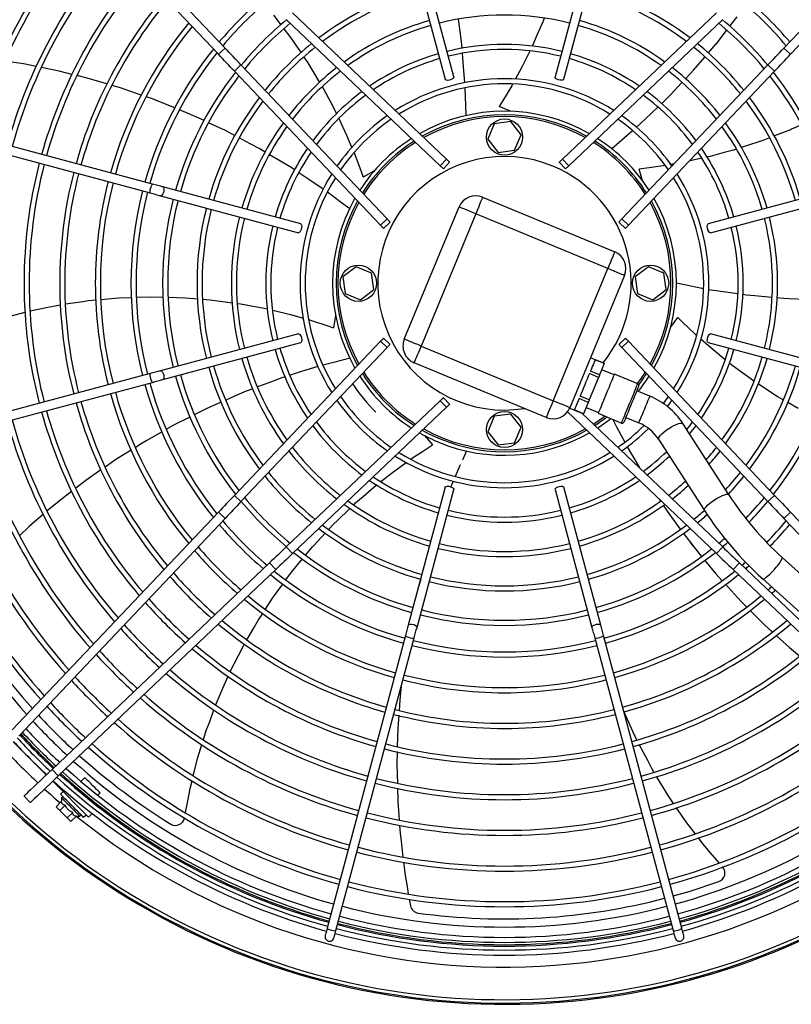
# Model space of a CAD drawing. Units: millimetres. Extents: x 3212 to 5565, y -1805 to 1548.
# Drawn here: x 4420 to 4847, y -252 to 291 of the extents above; entities that cross this region are included whole.
import ezdxf

# ---------------------------------------------------------------- set-up
doc = ezdxf.new("R2010")
doc.units = ezdxf.units.MM
doc.linetypes.add('CONTINU', pattern=[0])
doc.layers.add('Strutture', color=7, linetype='CONTINU')
doc.layers.add('Test', color=7, linetype='CONTINU')

# ---------------------------------------------------------------- blocks, each defined once
blk = doc.blocks.new('A$C0E0B49BB')
at = {"layer": 'Strutture'}
for p, q in [((243.72, 527.12), (129.71, 647.27)), ((552.59, 527.12), (666.6, 647.27)), ((240.09, 523.68), (126.08, 643.82)), ((556.22, 523.68), (670.23, 643.82)), ((370.22, 511.17), (349.82, 587.32)), ((446.49, 587.32), (426.09, 511.17)), ((344.99, 586.02), (365.39, 509.87)), ((430.92, 509.87), (451.32, 586.02)), ((270.49, 545.34), (274.63, 539.95)), ((366.11, 465.75), (281.02, 546.49)), ((430.2, 465.75), (515.29, 546.49)), ((522.66, 539.14), (526.78, 544.45)), ((362.66, 462.12), (277.58, 542.87)), ((373.96, 533.59), (372.69, 543.01)), ((433.65, 462.12), (518.73, 542.87)), ((515.09, 529.37), (520.92, 536.89)), ((281.96, 530.03), (285.75, 524.45)), ((240.09, 523.68), (243.72, 527.12)), ((375.78, 514.58), (374.98, 524.2)), ((412.14, 525.45), (407.7, 516.49)), ((502.7, 515), (508.9, 522.18)), ((556.22, 523.68), (552.59, 527.12)), ((132.38, 518.34), (122.26, 519.91)), ((248.91, 514.39), (252.54, 517.83)), ((333.28, 432.74), (252.54, 517.83)), ((463.03, 432.74), (543.77, 517.83)), ((547.39, 514.39), (543.77, 517.83)), ((152.13, 514.36), (142.28, 516.38)), ((159.12, 512.61), (152.13, 514.36)), ((168.89, 510.17), (162, 511.89)), ((329.66, 429.3), (248.91, 514.39)), ((292.45, 514.01), (295.96, 508.15)), ((407.7, 516.49), (404.1, 509.85)), ((466.65, 429.3), (547.39, 514.39)), ((178.48, 507.33), (168.89, 510.17)), ((489.65, 501.16), (496.22, 508.02)), ((197.46, 501.16), (188.05, 504.42)), ((376.72, 495.48), (376.41, 505.13)), ((203.59, 451.97), (42.01, 495.27)), ((216.01, 494.05), (205.23, 498.38)), ((376.9, 489.72), (376.72, 495.48)), ((397.07, 497.8), (395.26, 494.79)), ((401.52, 492.19), (395.26, 494.79)), ((40.72, 490.44), (202.3, 447.14)), ((223.42, 491.07), (218.61, 493.01)), ((232.15, 487.05), (223.42, 491.07)), ((475.99, 487.95), (482.88, 494.45)), ((240.64, 483.1), (234.65, 485.89)), ((306.59, 488.24), (310.94, 478.94)), ((392.53, 485.33), (389, 476.8)), ((401.69, 486.54), (392.53, 485.33)), ((407.31, 479.21), (401.69, 486.54)), ((310.94, 478.94), (313.83, 472.11)), ((403.78, 470.67), (407.31, 479.21)), ((461.56, 475.23), (468.96, 481.52)), ((556.14, 482.03), (547.29, 478.58)), ((257.57, 474.32), (251.61, 477.48)), ((389, 476.8), (394.62, 469.47)), ((457.22, 471.53), (461.56, 475.23)), ((538.19, 475.2), (528.95, 472.18)), ((274.08, 464.78), (268.32, 468.22)), ((394.62, 469.47), (403.78, 470.67)), ((366.11, 465.75), (362.66, 462.12)), ((367.85, 464.1), (364.4, 460.47)), ((428.46, 464.1), (431.91, 460.47)), ((430.2, 465.75), (433.65, 462.12)), ((491.89, 463.16), (490.03, 462.83)), ((507.12, 466.25), (500.26, 464.71)), ((290.07, 454.53), (284.51, 458.25)), ((318.9, 459.02), (320.09, 455.8)), ((326.02, 459.08), (320.09, 455.8)), ((479.4, 461.23), (472.6, 460.33)), ((474.48, 453.82), (472.6, 460.33)), ((285.54, 430.02), (209.39, 450.42)), ((308.07, 441.69), (300.28, 447.5)), ((586.92, 450.42), (510.77, 430.02)), ((208.09, 445.59), (284.24, 425.19)), ((312.65, 438.27), (308.07, 441.69)), ((386.1, 444.83), (459.09, 414.6)), ((512.07, 425.19), (588.22, 445.59)), ((342.8, 366.44), (373.03, 439.42)), ((382.27, 435.6), (352.04, 362.61)), ((455.26, 405.36), (382.27, 435.6)), ((329.66, 429.3), (333.28, 432.74)), ((331.31, 427.56), (334.93, 431)), ((465, 427.56), (461.38, 431)), ((466.65, 429.3), (463.03, 432.74)), ((316.2, 406.41), (308.87, 400.79)), ((324.73, 402.88), (316.2, 406.41)), ((325.94, 393.72), (324.73, 402.88)), ((425.03, 332.38), (455.26, 405.36)), ((477.7, 406.41), (470.37, 400.79)), ((486.23, 402.88), (477.7, 406.41)), ((487.44, 393.72), (486.23, 402.88)), ((308.87, 400.79), (310.08, 391.63)), ((464.5, 401.54), (439.93, 342.22)), ((470.37, 400.79), (471.58, 391.63)), ((492.98, 397.4), (498.61, 396.31)), ((310.08, 391.63), (318.61, 388.09)), ((318.61, 388.09), (325.94, 393.72)), ((471.58, 391.63), (480.11, 388.09)), ((480.11, 388.09), (487.44, 393.72)), ((498.61, 396.31), (508.21, 394.44)), ((517.63, 392.94), (527.07, 391.6)), ((155.54, 385.81), (165.39, 387.27)), ((175.09, 388.32), (185.03, 389.21)), ((185.03, 389.21), (191.98, 389.47)), ((194.79, 389.57), (202.87, 389.77)), ((202.87, 389.77), (209.5, 389.64)), ((221.88, 389.2), (228.64, 388.68)), ((241.01, 387.4), (247.8, 386.49)), ((536.43, 390.5), (545.94, 389.64)), ((555.42, 388.93), (564.86, 388.56)), ((118.49, 377.4), (133.21, 381.32)), ((136.08, 382.02), (145.76, 384.02)), ((270.07, 382.36), (279.97, 379.98)), ((279.97, 379.98), (287.04, 378)), ((304.85, 379.4), (303.71, 372.73)), ((489.97, 372.85), (493.89, 378.37)), ((496.43, 375.93), (493.89, 378.37)), ((300.47, 373.79), (303.71, 372.73)), ((284.24, 369.32), (208.09, 348.91)), ((209.39, 344.08), (285.54, 364.49)), ((329.66, 365.2), (248.91, 280.12)), ((329.66, 365.2), (333.28, 361.76)), ((331.31, 366.94), (334.93, 363.5)), ((465, 366.94), (461.38, 363.5)), ((466.65, 365.2), (463.03, 361.76)), ((466.65, 365.2), (547.39, 280.12)), ((512.14, 361.53), (506.68, 366.33)), ((510.77, 364.49), (586.92, 344.08)), ((588.22, 348.91), (512.07, 369.32)), ((333.28, 361.76), (252.54, 276.68)), ((352.04, 362.61), (425.03, 332.38)), ((463.03, 361.76), (543.77, 276.68)), ((520.11, 355.02), (512.14, 361.53)), ((304.34, 353.76), (297.86, 352.06)), ((312.62, 355.93), (304.34, 353.76)), ((453.34, 352.91), (445.67, 356.08)), ((453.33, 352.88), (448.25, 354.99)), ((286.06, 348.48), (279.63, 346.44)), ((421.2, 323.14), (348.21, 353.37)), ((450.75, 346.66), (445.67, 348.76)), ((453.33, 352.88), (450.75, 346.66)), ((458.71, 346.68), (451.92, 349.49)), ((202.3, 347.36), (40.72, 304.07)), ((42.01, 299.24), (203.59, 342.53)), ((450.18, 345.28), (445.02, 332.82)), ((450.18, 345.28), (445.1, 347.38)), ((471.8, 341.69), (458.87, 347.04)), ((268, 342.35), (261.74, 340.01)), ((439.93, 342.22), (434.27, 328.55)), ((478.52, 334.9), (471.31, 337.89)), ((544.04, 337.93), (538.33, 341.69)), ((250.33, 335.42), (244.14, 332.74)), ((362.66, 332.38), (277.58, 251.64)), ((366.11, 328.75), (362.66, 332.38)), ((367.85, 330.41), (364.4, 334.03)), ((444.45, 331.44), (439.36, 333.55)), ((445.02, 332.82), (439.94, 334.92)), ((232.91, 327.67), (226.96, 324.71)), ((366.11, 328.75), (281.02, 248.01)), ((434.19, 328.37), (441.86, 325.19)), ((441.87, 325.21), (436.79, 327.32)), ((444.45, 331.44), (441.87, 325.21)), ((443.27, 328.61), (450.06, 325.8)), ((560.45, 328.04), (554.67, 331.39)), ((224.32, 323.39), (215.95, 319.19)), ((392.53, 323.83), (389, 315.3)), ((401.69, 325.04), (392.53, 323.83)), ((407.31, 317.71), (401.69, 325.04)), ((432.89, 326.2), (515.29, 248.01)), ((440.73, 325.66), (518.73, 251.64)), ((449.91, 325.43), (462.84, 320.07)), ((457.98, 322.08), (460.12, 317.99)), ((465.18, 323.1), (472.39, 320.12)), ((215.95, 319.19), (211.39, 316.61)), ((403.78, 309.17), (407.31, 317.71)), ((460.12, 317.99), (464.58, 309.43)), ((522.11, 280.48), (496.74, 319.81)), ((208.93, 315.21), (200.21, 310.27)), ((353.93, 313.17), (358.45, 308.12)), ((389, 315.3), (394.62, 307.97)), ((483.3, 311.13), (508.66, 271.81)), ((191.81, 305.14), (183.45, 299.85)), ((352.79, 304.41), (358.45, 308.12)), ((377.19, 304.76), (374.88, 299.53)), ((394.62, 307.97), (403.78, 309.17)), ((175.16, 294.16), (166.87, 288.36)), ((335.53, 292.25), (343.91, 298.36)), ((373.72, 296.91), (370.91, 290.57)), ((470.66, 298.81), (472.72, 295.3)), ((166.87, 288.36), (161.23, 284.05)), ((329.87, 287.77), (335.53, 292.25)), ((365.39, 284.63), (344.99, 208.48)), ((349.82, 207.19), (370.22, 283.34)), ((426.09, 283.34), (446.49, 207.19)), ((451.32, 208.48), (430.92, 284.63)), ((158.97, 282.33), (151.07, 276.16)), ((248.91, 280.12), (252.54, 276.68)), ((483.62, 278.06), (484.41, 276.86)), ((547.39, 280.12), (543.77, 276.68)), ((151.07, 276.16), (145.51, 271.5)), ((305.7, 266.16), (312.77, 272.94)), ((240.09, 270.82), (126.08, 150.68)), ((243.72, 267.38), (129.71, 147.24)), ((240.09, 270.82), (243.72, 267.38)), ((491.34, 266.87), (495.32, 261.47)), ((556.22, 270.82), (552.59, 267.38)), ((552.59, 267.38), (666.6, 147.24)), ((556.22, 270.82), (670.23, 150.68)), ((135.54, 262.9), (130.26, 258.05)), ((292.63, 252.35), (299.16, 259.37)), ((281.02, 248.01), (277.58, 251.64)), ((502.72, 251.68), (507.02, 246.44)), ((515.29, 248.01), (518.73, 251.64)), ((280.44, 237.64), (286.51, 245.04)), ((653.19, 154.25), (551.59, 245.9)), ((268.28, 242.82), (148.14, 128.81)), ((271.73, 239.19), (268.28, 242.82)), ((508.82, 244.25), (514.89, 236.89)), ((524.58, 239.19), (528.02, 242.82)), ((528.02, 242.82), (648.17, 128.81)), ((271.73, 239.19), (151.58, 125.18)), ((277.32, 233.4), (280.44, 237.64)), ((514.89, 236.89), (518.47, 232.97)), ((524.58, 239.19), (644.73, 125.18)), ((540.87, 234.02), (642.48, 142.37)), ((270, 223.28), (275.66, 231.16)), ((520.23, 231.04), (526.94, 223.7)), ((266.13, 217.38), (270, 223.28)), ((533.94, 216.51), (540.94, 209.56)), ((255.78, 200.35), (259.39, 206.57)), ((343.43, 202.69), (300.14, 41.11)), ((304.97, 39.82), (348.26, 201.39)), ((448.05, 201.39), (491.34, 39.82)), ((496.17, 41.11), (452.88, 202.69)), ((548.24, 202.82), (555.68, 196.08)), ((555.68, 196.08), (561.19, 191.49)), ((246.64, 182.81), (251.12, 191.65)), ((242.56, 173.66), (245.45, 180.24)), ((341.1, 174.65), (340.74, 171.36)), ((235.05, 154.79), (237.59, 161.62)), ((339.72, 158.67), (339.25, 151.42)), ((339.25, 151.42), (338.94, 141.39)), ((471.37, 145.03), (468.42, 151.49)), ((126.68, 144.05), (144.95, 125.78)), ((228.78, 135.44), (230.96, 142.5)), ((477.3, 133.65), (472.59, 142.59)), ((338.88, 138.64), (338.73, 131.36)), ((226.2, 125.34), (228.78, 135.44)), ((338.73, 131.36), (338.95, 121.27)), ((151.58, 125.18), (148.14, 128.81)), ((148.49, 122.24), (168.34, 102.39)), ((166.22, 124.31), (164.1, 122.19)), ((487.42, 116.23), (482.22, 124.88)), ((154.2, 116.53), (152.79, 115.12)), ((163.5, 117.35), (162.97, 116.82)), ((173.41, 114.53), (174.71, 115.82)), ((221.87, 104.93), (223.84, 115.17)), ((136.09, 110.48), (132.65, 114.1)), ((153.42, 111.19), (150.4, 108.17)), ((155.47, 109.15), (152.44, 106.13)), ((154.13, 113.77), (153.42, 113.07)), ((153.42, 113.07), (153.42, 111.19)), ((153.61, 110.05), (153.42, 111.19)), ((155.47, 109.15), (154.32, 109.34)), ((156.32, 107.34), (155.47, 109.15)), ((167.62, 112.98), (168.16, 113.51)), ((339.24, 111.18), (339.96, 101)), ((152.44, 106.13), (150.4, 108.17)), ((156.53, 102.05), (152.44, 106.13)), ((159.55, 105.07), (156.53, 102.05)), ((159.55, 105.07), (157.74, 105.92)), ((159.74, 103.93), (159.55, 105.07)), ((163.47, 103.03), (164.17, 103.73)), ((165.52, 102.39), (166.93, 103.8)), ((170.37, 104.41), (168.34, 102.39)), ((498.95, 99.26), (493.09, 107.7)), ((158.57, 100), (156.53, 102.05)), ((161.59, 103.03), (158.57, 100)), ((161.59, 103.03), (160.45, 103.21)), ((161.59, 103.03), (163.47, 103.03)), ((503.45, 93.38), (498.95, 99.26)), ((340.79, 90.81), (341.99, 80.53)), ((516.79, 77.18), (511.87, 82.92)), ((345.55, 57.13), (346.2, 53.52))]:
    blk.add_line(p, q, dxfattribs=at)
at = {"layer": 'Strutture', "flags": 128}
for points in [[(420.12, 543.56), (419.53, 541.98), (416.31, 534.54)], [(276.26, 537.82), (279.91, 533.05), (281.96, 530.03)], [(374.76, 526.92), (374.59, 528.88), (373.96, 533.59)], [(416.31, 534.54), (414.27, 529.84), (413.43, 528.11)], [(510.73, 524.3), (514.95, 529.19), (515.09, 529.37)], [(248.91, 514.39), (247.87, 515.49), (246.79, 516.62), (245.69, 517.78), (244.58, 518.95), (243.46, 520.13), (242.33, 521.32), (241.21, 522.51), (240.09, 523.68)], [(252.54, 517.83), (251.49, 518.93), (250.42, 520.06), (249.32, 521.22), (248.21, 522.39), (247.09, 523.58), (245.96, 524.76), (244.84, 525.95), (243.72, 527.12)], [(287.31, 522.16), (289.53, 518.89), (292.45, 514.01)], [(543.77, 517.83), (544.82, 518.93), (545.89, 520.06), (546.99, 521.22), (548.1, 522.39), (549.22, 523.58), (550.35, 524.76), (551.47, 525.95), (552.59, 527.12)], [(547.39, 514.39), (548.44, 515.49), (549.52, 516.62), (550.61, 517.78), (551.73, 518.95), (552.85, 520.13), (553.98, 521.32), (555.1, 522.51), (556.22, 523.68)], [(139.4, 516.96), (133.24, 518.21), (132.38, 518.34)], [(370.22, 511.17), (370.24, 511.03), (370.03, 510.56), (369.49, 510.09), (368.7, 509.69), (367.76, 509.41), (366.84, 509.3), (366.06, 509.38), (365.54, 509.63), (365.39, 509.87)], [(376.32, 507.93), (376.32, 508.07), (375.78, 514.58)], [(430.92, 509.87), (430.86, 509.74), (430.46, 509.44), (429.75, 509.31), (428.86, 509.35), (427.91, 509.58), (427.06, 509.95), (426.42, 510.4), (426.1, 510.88), (426.09, 511.17)], [(498.25, 510.13), (500.86, 512.86), (502.7, 515)], [(188.05, 504.42), (186.59, 504.92), (181.29, 506.5)], [(297.46, 505.65), (298.33, 504.2), (302.12, 497.07)], [(402.64, 507.15), (402.13, 506.21), (397.07, 497.8)], [(206.81, 497.75), (203.66, 499.01), (200.21, 500.21)], [(484.94, 496.39), (486.38, 497.74), (489.65, 501.16)], [(302.12, 497.07), (304.55, 492.52), (305.35, 490.84)], [(471.06, 483.31), (471.18, 483.41), (475.99, 487.95)], [(562.21, 484.77), (556.86, 482.32), (556.14, 482.03)], [(249.25, 478.73), (243.54, 481.76), (240.64, 483.1)], [(265.94, 469.65), (262.59, 471.66), (257.57, 474.32)], [(544.54, 477.5), (540.91, 476.09), (538.19, 475.2)], [(315.03, 469.26), (315.44, 468.3), (318.9, 459.02)], [(519.59, 469.41), (511.86, 467.31), (510.04, 466.91)], [(526.31, 471.32), (524.63, 470.78), (519.59, 469.41)], [(282.09, 459.87), (280.55, 460.9), (274.08, 464.78)], [(367.85, 464.1), (367.82, 464.13), (367.72, 464.22), (367.58, 464.36), (367.37, 464.55), (367.12, 464.79), (366.82, 465.08), (366.48, 465.4), (366.11, 465.75)], [(428.46, 464.1), (428.49, 464.13), (428.58, 464.22), (428.73, 464.36), (428.94, 464.55), (429.19, 464.79), (429.49, 465.08), (429.83, 465.4), (430.2, 465.75)], [(486.89, 462.27), (485.82, 462.08), (479.4, 461.23)], [(364.4, 460.47), (364.37, 460.5), (364.28, 460.59), (364.13, 460.73), (363.93, 460.92), (363.68, 461.16), (363.38, 461.45), (363.04, 461.77), (362.66, 462.12)], [(431.91, 460.47), (431.94, 460.5), (432.03, 460.59), (432.17, 460.73), (432.38, 460.92), (432.63, 461.16), (432.93, 461.45), (433.27, 461.77), (433.65, 462.12)], [(203.59, 451.97), (203.53, 451.97), (203.29, 451.71), (203.01, 451.12), (202.71, 450.29), (202.44, 449.36), (202.26, 448.45), (202.18, 447.71), (202.21, 447.26), (202.3, 447.14)], [(209.39, 450.42), (208.7, 450.6), (208, 450.79), (207.28, 450.99), (206.55, 451.18), (205.81, 451.38), (205.07, 451.58), (204.33, 451.78), (203.59, 451.97)], [(297.99, 449.21), (297.9, 449.27), (290.07, 454.53)], [(202.3, 447.14), (203.03, 446.95), (203.77, 446.75), (204.52, 446.55), (205.25, 446.35), (205.99, 446.16), (206.71, 445.96), (207.41, 445.77), (208.09, 445.59)], [(209.39, 450.42), (209.51, 450.36), (209.81, 449.96), (209.95, 449.26), (209.9, 448.36), (209.68, 447.42), (209.31, 446.56), (208.85, 445.92), (208.38, 445.6), (208.09, 445.59)], [(386.1, 444.83), (386.03, 444.66), (385.81, 444.13), (385.45, 443.28), (384.98, 442.13), (384.4, 440.73), (383.74, 439.13), (383.02, 437.4), (382.27, 435.6)], [(382.27, 435.6), (380.47, 436.34), (378.74, 437.06), (377.14, 437.72), (375.74, 438.3), (374.59, 438.78), (373.74, 439.13), (373.21, 439.35), (373.03, 439.42)], [(285.54, 430.02), (285.66, 429.96), (285.96, 429.56), (286.1, 428.85), (286.05, 427.96), (285.83, 427.01), (285.46, 426.16), (285, 425.52), (284.53, 425.2), (284.24, 425.19)], [(334.93, 431), (334.91, 431.03), (334.82, 431.12), (334.68, 431.27), (334.48, 431.48), (334.24, 431.73), (333.96, 432.03), (333.64, 432.37), (333.28, 432.74)], [(461.38, 431), (461.4, 431.03), (461.49, 431.12), (461.63, 431.27), (461.82, 431.48), (462.07, 431.73), (462.35, 432.03), (462.67, 432.37), (463.03, 432.74)], [(512.07, 425.19), (511.93, 425.17), (511.46, 425.37), (511, 425.91), (510.59, 426.71), (510.31, 427.64), (510.2, 428.57), (510.28, 429.35), (510.53, 429.86), (510.77, 430.02)], [(331.31, 427.56), (331.28, 427.59), (331.19, 427.68), (331.05, 427.83), (330.86, 428.04), (330.62, 428.29), (330.33, 428.59), (330.01, 428.93), (329.66, 429.3)], [(465, 427.56), (465.03, 427.59), (465.12, 427.68), (465.26, 427.83), (465.45, 428.04), (465.69, 428.29), (465.98, 428.59), (466.3, 428.93), (466.65, 429.3)], [(459.09, 414.6), (459.01, 414.43), (458.79, 413.9), (458.44, 413.05), (457.96, 411.9), (457.38, 410.5), (456.72, 408.9), (456.01, 407.17), (455.26, 405.36)], [(464.5, 401.54), (464.32, 401.61), (463.79, 401.83), (462.94, 402.18), (461.79, 402.66), (460.39, 403.24), (458.79, 403.9), (457.06, 404.62), (455.26, 405.36)], [(510.96, 393.9), (511.05, 393.88), (517.63, 392.94)], [(165.39, 387.27), (168.05, 387.67), (172.42, 388.07)], [(212.38, 389.59), (221.88, 389.2), (221.88, 389.2)], [(231.28, 388.48), (235.33, 388.17), (241.01, 387.4)], [(250.59, 386.12), (252.3, 385.89), (257.45, 384.93)], [(529.88, 391.2), (531.73, 390.93), (536.43, 390.5)], [(548.7, 389.39), (552.58, 389.04), (555.42, 388.93)], [(145.76, 384.02), (151.67, 385.24), (152.8, 385.41)], [(252.3, 385.89), (265.31, 383.47), (267.06, 383.06)], [(290.04, 377.16), (291.04, 376.88), (300.47, 373.79)], [(504.33, 368.4), (503.5, 369.13), (496.43, 375.93)], [(284.24, 369.32), (284.38, 369.33), (284.84, 369.13), (285.31, 368.59), (285.72, 367.8), (286, 366.86), (286.11, 365.94), (286.03, 365.16), (285.78, 364.64), (285.54, 364.49)], [(331.31, 366.94), (331.28, 366.91), (331.19, 366.82), (331.05, 366.67), (330.86, 366.47), (330.62, 366.22), (330.33, 365.92), (330.01, 365.58), (329.66, 365.2)], [(352.04, 362.61), (350.24, 363.36), (348.5, 364.07), (346.91, 364.74), (345.51, 365.32), (344.36, 365.79), (343.5, 366.15), (342.98, 366.36), (342.8, 366.44)], [(465, 366.94), (465.03, 366.91), (465.12, 366.82), (465.26, 366.67), (465.45, 366.47), (465.69, 366.22), (465.98, 365.92), (466.3, 365.58), (466.65, 365.2)], [(510.77, 364.49), (510.64, 364.55), (510.34, 364.95), (510.21, 365.65), (510.26, 366.55), (510.48, 367.49), (510.85, 368.35), (511.31, 368.99), (511.78, 369.31), (512.07, 369.32)], [(334.93, 363.5), (334.91, 363.47), (334.82, 363.38), (334.68, 363.23), (334.48, 363.03), (334.24, 362.77), (333.96, 362.47), (333.64, 362.13), (333.28, 361.76)], [(352.04, 362.61), (351.29, 360.81), (350.58, 359.07), (349.91, 357.48), (349.33, 356.08), (348.86, 354.93), (348.5, 354.07), (348.29, 353.55), (348.21, 353.37)], [(461.38, 363.5), (461.4, 363.47), (461.49, 363.38), (461.63, 363.23), (461.82, 363.03), (462.07, 362.77), (462.35, 362.47), (462.67, 362.13), (463.03, 361.76)], [(448.25, 354.99), (448.17, 354.8), (448.02, 354.43), (447.79, 353.88), (447.49, 353.15), (447.12, 352.27), (446.69, 351.23), (446.2, 350.06), (445.67, 348.76)], [(208.09, 348.91), (207.41, 348.73), (206.71, 348.54), (205.99, 348.35), (205.25, 348.15), (204.52, 347.96), (203.77, 347.76), (203.03, 347.56), (202.3, 347.36)], [(208.09, 348.91), (208.23, 348.93), (208.69, 348.73), (209.16, 348.19), (209.57, 347.39), (209.85, 346.46), (209.96, 345.53), (209.88, 344.75), (209.63, 344.24), (209.39, 344.08)], [(295.05, 351.33), (294.98, 351.31), (286.06, 348.48)], [(453.34, 352.91), (453.34, 352.9), (453.34, 352.9), (453.33, 352.89), (453.33, 352.88)], [(527.93, 349.02), (523.83, 352.03), (522.44, 353.15)], [(536, 343.21), (534.5, 344.21), (527.93, 349.02)], [(202.3, 347.36), (202.25, 347.33), (202.17, 346.98), (202.22, 346.33), (202.37, 345.46), (202.61, 344.52), (202.9, 343.64), (203.2, 342.96), (203.46, 342.58), (203.59, 342.53)], [(203.59, 342.53), (204.33, 342.73), (205.07, 342.93), (205.81, 343.13), (206.55, 343.32), (207.28, 343.52), (208, 343.71), (208.7, 343.9), (209.39, 344.08)], [(276.91, 345.58), (275.07, 344.99), (268, 342.35)], [(445.1, 347.38), (444.48, 345.9), (443.84, 344.35), (443.18, 342.76), (442.52, 341.15), (441.85, 339.54), (441.19, 337.95), (440.55, 336.41), (439.94, 334.92)], [(458.87, 347.04), (458.8, 346.88), (458.6, 346.39), (458.27, 345.6), (457.82, 344.52), (457.27, 343.18), (456.63, 341.64), (455.92, 339.93), (455.17, 338.11), (454.39, 336.24), (453.61, 334.36), (452.86, 332.54), (452.15, 330.83), (451.51, 329.29), (450.96, 327.95), (450.51, 326.87), (450.18, 326.08), (449.98, 325.59), (449.91, 325.43), (449.91, 325.43)], [(450.75, 346.66), (450.68, 346.49), (450.61, 346.32), (450.54, 346.15), (450.47, 345.98), (450.4, 345.8), (450.32, 345.63), (450.25, 345.45), (450.18, 345.28)], [(259.02, 338.99), (255.46, 337.65), (250.33, 335.42)], [(462.84, 320.07), (462.91, 320.23), (463.11, 320.72), (463.44, 321.52), (463.89, 322.6), (464.44, 323.93), (465.08, 325.47), (465.79, 327.18), (466.54, 329), (467.32, 330.88), (468.1, 332.75), (468.85, 334.57), (469.56, 336.28), (470.2, 337.83), (470.75, 339.16), (471.2, 340.24), (471.53, 341.04), (471.73, 341.52), (471.8, 341.69)], [(472.34, 340.38), (472.27, 340.21), (472.06, 339.71), (471.73, 338.9), (471.27, 337.8), (470.71, 336.45), (470.07, 334.9), (469.37, 333.2), (468.62, 331.41), (467.87, 329.58), (467.13, 327.79), (466.42, 326.09), (465.78, 324.54), (465.22, 323.19), (464.76, 322.09), (464.43, 321.28), (464.22, 320.78), (464.15, 320.61), (464.15, 320.61)], [(552.21, 332.82), (548.79, 334.8), (544.04, 337.93)], [(364.4, 334.03), (364.37, 334), (364.28, 333.92), (364.13, 333.78), (363.93, 333.58), (363.68, 333.34), (363.38, 333.06), (363.04, 332.73), (362.66, 332.38)], [(425.03, 332.38), (424.28, 330.58), (423.56, 328.84), (422.9, 327.24), (422.32, 325.84), (421.84, 324.7), (421.49, 323.84), (421.27, 323.32), (421.2, 323.14)], [(434.27, 328.55), (434.09, 328.62), (433.56, 328.84), (432.71, 329.2), (431.56, 329.67), (430.16, 330.25), (428.56, 330.91), (426.83, 331.63), (425.03, 332.38)], [(439.36, 333.55), (438.83, 332.25), (438.34, 331.08), (437.91, 330.04), (437.54, 329.15), (437.24, 328.43), (437.02, 327.88), (436.86, 327.5), (436.79, 327.32)], [(445.02, 332.82), (444.94, 332.64), (444.87, 332.47), (444.8, 332.29), (444.73, 332.12), (444.66, 331.95), (444.59, 331.78), (444.52, 331.61), (444.45, 331.44)], [(472.39, 320.12), (472.42, 320.17), (472.56, 320.53), (472.85, 321.22), (473.26, 322.2), (473.76, 323.43), (474.35, 324.85), (474.99, 326.39), (475.65, 327.99), (476.31, 329.56), (476.92, 331.04), (477.46, 332.35), (477.91, 333.44), (478.25, 334.25), (478.45, 334.74), (478.52, 334.9)], [(241.6, 331.63), (235.68, 329.06), (232.91, 327.67)], [(367.85, 330.41), (367.82, 330.38), (367.72, 330.29), (367.58, 330.15), (367.37, 329.96), (367.12, 329.71), (366.82, 329.43), (366.48, 329.11), (366.11, 328.75)], [(434.27, 328.55), (434.23, 328.47), (434.21, 328.41), (434.19, 328.38), (434.19, 328.37)], [(441.87, 325.21), (441.86, 325.2), (441.86, 325.2), (441.86, 325.19), (441.86, 325.19)], [(483.3, 311.13), (483.26, 311.21), (483.26, 311.69), (483.57, 312.35), (484.19, 313.16), (485.07, 314.08), (486.19, 315.06), (487.49, 316.06), (488.91, 317.03), (490.38, 317.93), (491.83, 318.72), (493.2, 319.35), (494.41, 319.8), (495.43, 320.05), (496.19, 320.08), (496.66, 319.9), (496.74, 319.81)], [(200.21, 310.27), (197.33, 308.64), (194.17, 306.64)], [(465.88, 306.93), (465.91, 306.89), (470.66, 298.81)], [(183.45, 299.85), (182.07, 298.98), (177.5, 295.79)], [(346.37, 300.14), (347.3, 300.81), (352.79, 304.41)], [(320.06, 279.56), (326.11, 284.79), (327.6, 285.98)], [(365.39, 284.63), (365.45, 284.76), (365.85, 285.06), (366.55, 285.2), (367.45, 285.15), (368.39, 284.93), (369.25, 284.56), (369.89, 284.1), (370.21, 283.63), (370.22, 283.34)], [(369.76, 287.97), (369.75, 287.94), (368.57, 284.86)], [(426.09, 283.34), (426.07, 283.48), (426.27, 283.94), (426.81, 284.41), (427.61, 284.82), (428.55, 285.09), (429.47, 285.2), (430.25, 285.13), (430.76, 284.88), (430.92, 284.63)], [(248.91, 280.12), (247.87, 279.02), (246.79, 277.88), (245.69, 276.73), (244.58, 275.55), (243.46, 274.37), (242.33, 273.18), (241.21, 272), (240.09, 270.82)], [(314.89, 274.97), (316.1, 276.13), (320.06, 279.56)], [(508.66, 271.81), (508.62, 271.89), (508.62, 272.37), (508.93, 273.03), (509.55, 273.84), (510.43, 274.76), (511.55, 275.74), (512.85, 276.74), (514.27, 277.71), (515.74, 278.61), (517.19, 279.39), (518.56, 280.03), (519.78, 280.48), (520.79, 280.73), (521.55, 280.76), (522.02, 280.58), (522.11, 280.48)], [(547.39, 280.12), (548.44, 279.02), (549.52, 277.88), (550.61, 276.73), (551.73, 275.55), (552.85, 274.37), (553.98, 273.18), (555.1, 272), (556.22, 270.82)], [(252.54, 276.68), (251.49, 275.57), (250.42, 274.44), (249.32, 273.28), (248.21, 272.11), (247.09, 270.93), (245.96, 269.74), (244.84, 268.56), (243.72, 267.38)], [(485.86, 274.66), (488.01, 271.4), (491.34, 266.87)], [(543.77, 276.68), (544.82, 275.57), (545.89, 274.44), (546.99, 273.28), (548.1, 272.11), (549.22, 270.93), (550.35, 269.74), (551.47, 268.56), (552.59, 267.38)], [(143.29, 269.64), (138.42, 265.55), (135.54, 262.9)], [(301.04, 261.38), (303.74, 264.29), (305.83, 266.29)], [(497.02, 259.15), (502.72, 251.68), (500.97, 253.82)], [(277.58, 251.64), (276.48, 250.59), (275.34, 249.52), (274.19, 248.42), (273.01, 247.31), (271.83, 246.18), (270.64, 245.06), (269.46, 243.93), (268.28, 242.82)], [(288.31, 247.22), (292.07, 251.75), (292.63, 252.35)], [(518.73, 251.64), (519.83, 250.59), (520.97, 249.52), (522.12, 248.42), (523.29, 247.31), (524.48, 246.18), (525.66, 245.06), (526.85, 243.93), (528.02, 242.82)], [(281.02, 248.01), (279.92, 246.96), (278.78, 245.89), (277.63, 244.79), (276.46, 243.68), (275.27, 242.56), (274.09, 241.43), (272.9, 240.31), (271.73, 239.19)], [(515.29, 248.01), (516.39, 246.96), (517.52, 245.89), (518.68, 244.79), (519.85, 243.68), (521.04, 242.56), (522.22, 241.43), (523.41, 240.31), (524.58, 239.19)], [(540.87, 234.02), (540.93, 233.98), (541.32, 234.01), (541.94, 234.31), (542.76, 234.88), (543.75, 235.68), (544.85, 236.69), (546.01, 237.84), (547.18, 239.1), (548.31, 240.4), (549.35, 241.67), (550.23, 242.87), (550.93, 243.93), (551.41, 244.8), (551.65, 245.45), (551.63, 245.84), (551.59, 245.9)], [(351.84, 233.9), (350.17, 227.71), (350.11, 227.41)], [(526.94, 223.7), (529.24, 221.18), (531.83, 218.61)], [(259.39, 206.57), (262.18, 211.38), (264.55, 214.98)], [(344.99, 208.48), (344.8, 207.8), (344.61, 207.1), (344.42, 206.38), (344.23, 205.65), (344.03, 204.91), (343.83, 204.17), (343.63, 203.42), (343.43, 202.69)], [(344.99, 208.48), (345.04, 208.61), (345.45, 208.91), (346.15, 209.05), (347.04, 209), (347.99, 208.78), (348.85, 208.41), (349.48, 207.95), (349.8, 207.48), (349.82, 207.19)], [(348.26, 201.39), (348.46, 202.13), (348.66, 202.87), (348.86, 203.61), (349.06, 204.35), (349.25, 205.08), (349.44, 205.8), (349.63, 206.51), (349.82, 207.19)], [(446.49, 207.19), (446.48, 207.33), (446.68, 207.79), (447.22, 208.26), (448.02, 208.67), (448.95, 208.94), (449.88, 209.05), (450.66, 208.98), (451.17, 208.73), (451.32, 208.48)], [(446.49, 207.19), (446.68, 206.51), (446.86, 205.8), (447.06, 205.08), (447.25, 204.35), (447.45, 203.61), (447.65, 202.87), (447.85, 202.13), (448.05, 201.39)], [(452.88, 202.69), (452.68, 203.42), (452.48, 204.17), (452.28, 204.91), (452.08, 205.65), (451.89, 206.38), (451.69, 207.1), (451.51, 207.8), (451.32, 208.48)], [(540.94, 209.56), (542.05, 208.46), (546.22, 204.66)], [(343.43, 202.69), (343.44, 202.63), (343.7, 202.39), (344.29, 202.1), (345.11, 201.81), (346.05, 201.54), (346.96, 201.36), (347.7, 201.27), (348.15, 201.31), (348.26, 201.39)], [(448.05, 201.39), (448.08, 201.35), (448.43, 201.27), (449.08, 201.32), (449.94, 201.47), (450.89, 201.71), (451.77, 202), (452.45, 202.3), (452.82, 202.56), (452.88, 202.69)], [(251.12, 191.65), (253.86, 197.05), (254.45, 198.06)], [(238.63, 164.42), (239.31, 166.23), (242.56, 173.66)], [(340.74, 171.36), (340.26, 167.04), (339.9, 161.4)], [(468.42, 151.49), (464.72, 159.62), (464.29, 160.71)], [(231.82, 145.27), (233.36, 150.26), (235.05, 154.79)], [(480.72, 127.39), (479.74, 129.02), (477.3, 133.65)], [(148.14, 128.81), (145.83, 126.61), (143.61, 124.5), (141.51, 122.51), (139.57, 120.68), (137.83, 119.02), (136.3, 117.57), (135.01, 116.35), (133.99, 115.38), (133.25, 114.67), (132.8, 114.25), (132.65, 114.1)], [(151.58, 125.18), (149.27, 122.99), (147.05, 120.88), (144.95, 118.89), (143.02, 117.05), (141.27, 115.39), (139.74, 113.94), (138.45, 112.72), (137.43, 111.75), (136.69, 111.05), (136.24, 110.62), (136.09, 110.48)], [(174.71, 115.82), (174.58, 115.96), (174.18, 116.35), (173.56, 116.97), (172.74, 117.79), (171.78, 118.76), (170.73, 119.8), (169.67, 120.86), (168.66, 121.87), (167.76, 122.77), (167.03, 123.5), (166.52, 124.01), (166.26, 124.28), (166.22, 124.31)], [(223.84, 115.17), (224.44, 118.33), (225.49, 122.52)], [(165.52, 102.39), (165.39, 102.52), (165, 102.91), (164.38, 103.53), (163.54, 104.37), (162.52, 105.39), (161.36, 106.54), (160.12, 107.79), (158.83, 109.08), (157.56, 110.35), (156.35, 111.56), (155.26, 112.65), (154.32, 113.58), (153.59, 114.32), (153.08, 114.83), (152.82, 115.08), (152.79, 115.12)], [(339.02, 118.44), (339.18, 112.07), (339.24, 111.18)], [(491.49, 110.04), (488.52, 114.41), (487.42, 116.23)], [(153.42, 113.07), (153.55, 112.94), (153.92, 112.57), (154.52, 111.97), (155.32, 111.18), (156.27, 110.22), (157.33, 109.16), (158.45, 108.05), (159.56, 106.93), (160.62, 105.87), (161.58, 104.92), (162.37, 104.12), (162.97, 103.52), (163.34, 103.15), (163.47, 103.03)], [(154.32, 109.34), (154.21, 109.45), (154.1, 109.56), (154, 109.66), (153.91, 109.75), (153.82, 109.84), (153.74, 109.92), (153.68, 109.99), (153.61, 110.05)], [(170.47, 111.58), (170.44, 111.6), (170.37, 111.67), (170.26, 111.79), (170.1, 111.95)], [(157.74, 105.92), (157.57, 106.1), (157.39, 106.27), (157.21, 106.45), (157.03, 106.63), (156.85, 106.81), (156.67, 106.99), (156.5, 107.17), (156.32, 107.34)], [(160.45, 103.21), (160.39, 103.28), (160.32, 103.35), (160.24, 103.42), (160.15, 103.51), (160.06, 103.6), (159.96, 103.7), (159.85, 103.81), (159.74, 103.93)], [(340.17, 98.01), (340.49, 93.37), (340.79, 90.81)], [(511.87, 82.92), (507.92, 87.54), (505.29, 90.97)], [(342.33, 77.56), (342.66, 74.79), (343.36, 70.19)], [(343.36, 70.19), (344.29, 64.12), (345.02, 60.07)], [(491.39, 58.97), (500.19, 61.41), (516.69, 66.87)], [(300.14, 41.11), (299.92, 40.3), (299.72, 39.53), (299.53, 38.84), (299.37, 38.25), (299.24, 37.76), (299.15, 37.41), (299.09, 37.19), (299.07, 37.12)], [(300.14, 41.11), (300.14, 41.05), (300.41, 40.82), (300.99, 40.53), (301.82, 40.23), (302.76, 39.97), (303.66, 39.78), (304.4, 39.7), (304.86, 39.73), (304.97, 39.82)], [(303.9, 35.82), (303.92, 35.9), (303.98, 36.11), (304.07, 36.47), (304.2, 36.95), (304.36, 37.55), (304.55, 38.24), (304.75, 39), (304.97, 39.82)], [(491.34, 39.82), (491.38, 39.77), (491.72, 39.69), (492.37, 39.74), (493.24, 39.89), (494.18, 40.13), (495.06, 40.43), (495.74, 40.72), (496.12, 40.98), (496.17, 41.11)], [(491.34, 39.82), (491.56, 39), (491.76, 38.24), (491.95, 37.55), (492.11, 36.95), (492.24, 36.47), (492.33, 36.11), (492.39, 35.9), (492.41, 35.82)], [(497.24, 37.12), (497.22, 37.19), (497.16, 37.41), (497.07, 37.76), (496.94, 38.25), (496.78, 38.84), (496.59, 39.53), (496.39, 40.3), (496.17, 41.11)]]:
    blk.add_lwpolyline(points, dxfattribs=at)
at = {"layer": 'Strutture'}
for centre in [(398.15, 478), (317.4, 397.25), (478.9, 397.25), (398.15, 316.5)]:
    blk.add_circle(centre, 10, dxfattribs=at)
for centre, radius, start, end in [((398.15, 397.25), 398.15, 316.3842, 180), ((398.15, 397.25), 397.5, 316.3845, 180), ((398.15, 397.25), 395.61, 316.3854, 180), ((398.15, 397.25), 355.5, 137.957, 164.5971), ((398.15, 397.25), 344.27, 138.1026, 164.5839), ((398.15, 397.25), 341.47, 138.1405, 164.5805), ((398.15, 397.25), 324.58, 138.3826, 164.5587), ((398.15, 397.25), 321.78, 138.4252, 164.5548), ((398.15, 397.25), 304.88, 138.6989, 164.5302), ((398.15, 397.25), 302.08, 138.7472, 164.5258), ((398.15, 397.25), 285.18, 139.059, 164.4977), ((398.15, 397.25), 282.38, 139.1143, 164.4927), ((398.15, 397.25), 265.49, 139.4729, 164.4605), ((398.15, 397.25), 262.69, 139.5368, 164.4547), ((398.15, 397.25), 169.91, 105.8431, 127.1424), ((398.15, 397.25), 169.91, 52.8576, 74.1569), ((398.15, 397.25), 245.79, 139.9535, 164.4172), ((398.15, 397.25), 206.4, 130.2064, 139.7936), ((398.15, 397.25), 167.11, 105.8572, 126.9842), ((398.15, 397.25), 167.11, 53.0158, 74.1428), ((398.15, 397.25), 206.4, 40.2064, 49.7936), ((398.15, 397.25), 242.99, 140.0282, 164.4105), ((398.15, 397.25), 203.6, 130.1195, 135), ((398.15, 397.25), 203.6, 40.1195, 49.8805), ((398.15, 397.25), 148.11, 75.9671, 104.0329), ((398.15, 397.25), 226.1, 140.5184, 164.3665), ((398.15, 397.25), 223.3, 140.6068, 164.3585), ((398.15, 397.25), 203.6, 135, 139.8805), ((398.15, 397.25), 188.9, 129.6208, 140.3792), ((398.15, 397.25), 186.1, 129.5167, 140.4833), ((398.15, 397.25), 150.91, 105.9492, 125.9519), ((398.15, 397.25), 148.11, 105.9671, 125.7501), ((398.15, 397.25), 148.11, 54.2499, 74.0329), ((398.15, 397.25), 150.91, 54.0481, 74.0508), ((398.15, 397.25), 186.1, 39.5167, 50.4833), ((398.15, 397.25), 188.9, 45, 50.3792), ((398.15, 397.25), 169.91, 128.8473, 141.1527), ((398.15, 397.25), 167.11, 128.7183, 141.2817), ((398.15, 397.25), 131.92, 76.0859, 103.9141), ((398.15, 397.25), 167.11, 38.7183, 51.2817), ((398.15, 397.25), 169.91, 45, 51.1527), ((398.15, 397.25), 188.9, 39.6208, 45), ((398.15, 397.25), 206.4, 141.192, 164.306), ((398.15, 397.25), 203.6, 141.2984, 164.2964), ((398.15, 397.25), 131.92, 106.0859, 124.4116), ((398.15, 397.25), 129.12, 76.1094, 103.8906), ((398.15, 397.25), 131.92, 55.5884, 73.9141), ((398.15, 397.25), 129.12, 106.1094, 124.1453), ((398.15, 397.25), 129.12, 55.8547, 73.8906), ((398.15, 397.25), 169.91, 38.8473, 45), ((398.15, 397.25), 188.9, 141.9094, 164.2417), ((398.15, 397.25), 186.1, 142.0369, 164.2303), ((398.15, 397.25), 150.91, 127.8772, 142.1228), ((398.15, 397.25), 148.11, 127.7129, 135), ((398.15, 397.25), 148.11, 37.7129, 52.2871), ((398.15, 397.25), 150.91, 37.8772, 52.1228), ((398.15, 397.25), 186.1, 15.7697, 37.9631), ((398.15, 397.25), 188.9, 15.7583, 38.0906), ((398.15, 397.25), 112.92, 57.6611, 122.3389), ((398.15, 397.25), 110.12, 58.0289, 121.9711), ((398.15, 397.25), 148.11, 135, 142.2871), ((398.15, 397.25), 131.92, 126.6239, 143.3761), ((398.15, 397.25), 129.12, 126.4075, 143.5925), ((398.15, 397.25), 129.12, 36.4075, 53.5925), ((398.15, 397.25), 131.92, 45, 53.3761), ((398.15, 397.25), 169.91, 142.8576, 164.1569), ((398.15, 397.25), 167.11, 143.0158, 164.1428), ((398.15, 397.25), 167.11, 15.8572, 36.9842), ((398.15, 397.25), 169.91, 15.8431, 37.1424), ((398.15, 397.25), 112.92, 124.9414, 145.0586), ((398.15, 397.25), 95, 60.406, 119.594), ((398.15, 397.25), 93, 60.7809, 119.2191), ((398.15, 397.25), 112.92, 45, 55.0586), ((398.15, 397.25), 131.92, 36.6239, 45), ((398.15, 397.25), 150.91, 144.0481, 164.0508), ((398.15, 397.25), 110.12, 124.6433, 145.3567), ((398.15, 397.25), 92, 60.9747, 119.0253), ((398.15, 397.25), 110.12, 34.6433, 55.3567), ((398.15, 397.25), 150.91, 15.9492, 35.9519), ((398.15, 397.25), 148.11, 144.2499, 164.0329), ((398.15, 397.25), 148.11, 15.9671, 35.7501), ((398.15, 397.25), 95, 122.7214, 147.2786), ((398.15, 397.25), 93, 122.4191, 147.5809), ((398.15, 397.25), 92, 122.2628, 147.7372), ((398.15, 397.25), 92, 45, 57.7372), ((398.15, 397.25), 93, 32.4191, 57.5809), ((398.15, 397.25), 95, 32.7214, 57.2786), ((398.15, 397.25), 112.92, 34.9414, 45), ((398.15, 397.25), 131.92, 145.5884, 163.9141), ((398.15, 397.25), 129.12, 145.8547, 163.8906), ((398.15, 397.25), 129.12, 16.1094, 34.1453), ((398.15, 397.25), 131.92, 16.0859, 34.4116), ((398.15, 397.25), 265.49, 165.5395, 194.4605), ((398.15, 397.25), 262.69, 165.5453, 194.4547), ((398.15, 397.25), 70, 67.5, 279.0493), ((398.15, 397.25), 92, 32.2628, 45), ((398.15, 397.25), 245.79, 165.5828, 194.4172), ((398.15, 397.25), 242.99, 165.5895, 194.4105), ((398.15, 397.25), 112.92, 147.6611, 212.3389), ((398.15, 397.25), 70, 321.0237, 67.5), ((398.15, 397.25), 112.92, 327.6611, 32.3389), ((398.15, 397.25), 226.1, 165.6335, 194.3665), ((398.15, 397.25), 223.3, 165.6415, 194.3585), ((398.15, 397.25), 110.12, 148.0289, 211.9711), ((398.15, 397.25), 110.12, 328.0289, 31.9711), ((398.15, 397.25), 206.4, 165.694, 194.306), ((398.15, 397.25), 203.6, 165.7036, 194.2964), ((398.15, 397.25), 188.9, 165.7583, 194.2417), ((398.15, 397.25), 186.1, 165.7697, 194.2303), ((398.15, 397.25), 95, 150.406, 209.594), ((398.15, 397.25), 93, 150.7809, 209.2191), ((398.15, 397.25), 92, 150.9747, 209.0253), ((382.27, 435.6), 10, 67.5, 157.5), ((398.15, 397.25), 92, 330.9747, 29.0253), ((398.15, 397.25), 93, 330.7809, 29.2191), ((398.15, 397.25), 95, 330.406, 29.594), ((398.15, 397.25), 169.91, 165.8431, 194.1569), ((398.15, 397.25), 167.11, 165.8572, 194.1428), ((398.15, 397.25), 150.91, 165.9492, 194.0508), ((398.15, 397.25), 148.11, 165.9671, 194.0329), ((398.15, 397.25), 148.11, 345.9671, 14.0329), ((398.15, 397.25), 150.91, 345.9492, 14.0508), ((398.15, 397.25), 131.92, 166.0859, 193.9141), ((398.15, 397.25), 129.12, 166.1094, 193.8906), ((398.15, 397.25), 129.12, 346.1094, 13.8906), ((398.15, 397.25), 131.92, 346.0859, 13.9141), ((455.26, 405.36), 10, 337.5, 67.5), ((398.15, 397.25), 398.15, 180, 314.0813), ((398.15, 397.25), 397.5, 180, 314.0778), ((398.15, 397.25), 395.61, 180, 314.0676), ((352.04, 362.61), 10, 157.5, 247.5), ((398.15, 397.25), 131.92, 196.0859, 214.4116), ((398.15, 397.25), 129.12, 196.1094, 214.1453), ((398.15, 397.25), 129.12, 325.8547, 343.8906), ((398.15, 397.25), 131.92, 325.5884, 343.9141), ((398.15, 397.25), 150.91, 195.9492, 215.9519), ((398.15, 397.25), 148.11, 195.9671, 215.7501), ((398.15, 397.25), 148.11, 324.2499, 344.0329), ((398.15, 397.25), 150.91, 324.0481, 344.0508), ((398.15, 397.25), 169.91, 195.8431, 217.1424), ((398.15, 397.25), 167.11, 195.8572, 216.9842), ((398.15, 397.25), 92, 212.2628, 237.7372), ((398.15, 397.25), 92, 322.9239, 327.7372), ((398.15, 397.25), 167.11, 323.0158, 344.1428), ((398.15, 397.25), 169.91, 322.8576, 344.1569), ((398.15, 397.25), 188.9, 195.7583, 218.0906), ((398.15, 397.25), 186.1, 195.7697, 217.9631), ((398.15, 397.25), 95, 212.7214, 237.2786), ((398.15, 397.25), 93, 212.4191, 237.5809), ((398.15, 397.25), 95, 321.0806, 327.2786), ((398.15, 397.25), 93, 322.9048, 327.5809), ((398.15, 397.25), 186.1, 322.0369, 344.2303), ((398.15, 397.25), 188.9, 321.9094, 344.2417), ((398.15, 397.25), 206.4, 195.694, 218.808), ((398.15, 397.25), 203.6, 195.7036, 218.7016), ((398.15, 397.25), 100.62, 213.5055, 225), ((471.42, 340.76), 1, 337.5, 67.5), ((398.15, 397.25), 242.99, 195.5895, 219.9718), ((398.15, 397.25), 226.1, 195.6335, 219.4816), ((398.15, 397.25), 223.3, 195.6415, 219.3932), ((398.15, 397.25), 112.92, 214.9414, 235.0586), ((398.15, 397.25), 110.12, 214.6433, 225), ((463.38, 298.07), 39.82, 33.0849, 67.6578), ((398.15, 397.25), 110.12, 322.9021, 325.3567), ((398.15, 397.25), 112.92, 322.9123, 325.0586), ((398.15, 397.25), 262.69, 195.5453, 220.4632), ((398.15, 397.25), 245.79, 195.5828, 220.0465), ((425.03, 332.38), 10, 247.5, 337.5), ((398.15, 397.25), 285.18, 195.5023, 220.941), ((398.15, 397.25), 282.38, 195.5073, 220.8857), ((398.15, 397.25), 265.49, 195.5395, 220.5271), ((398.15, 397.25), 92, 302.2628, 307.1013), ((398.15, 397.25), 93, 302.4191, 307.4621), ((398.15, 397.25), 95, 302.7214, 308.1571), ((398.15, 397.25), 304.88, 195.4698, 221.3011), ((398.15, 397.25), 302.08, 195.4742, 221.2528), ((398.15, 397.25), 131.92, 216.6239, 233.3761), ((398.15, 397.25), 129.12, 216.4075, 225), ((398.15, 397.25), 110.12, 225, 235.3567), ((398.15, 397.25), 93, 240.7809, 247.5), ((398.15, 397.25), 92, 240.9747, 299.0253), ((398.15, 397.25), 93, 247.5, 299.2191), ((398.15, 397.25), 110.12, 304.6433, 314.4536), ((398.15, 397.25), 112.92, 304.9414, 314.7627), ((463.23, 320.99), 1, 247.5, 337.5), ((463.46, 298.17), 23.7, 33.169, 67.8589), ((398.15, 397.25), 129.12, 321.2762, 323.5925), ((398.15, 397.25), 131.92, 320.8708, 323.3761), ((398.15, 397.25), 324.58, 195.4413, 221.6174), ((398.15, 397.25), 321.78, 195.4452, 221.5748), ((398.15, 397.25), 95, 240.406, 247.5), ((398.15, 397.25), 95, 247.5, 299.594), ((398.15, 397.25), 344.27, 195.4161, 221.8974), ((398.15, 397.25), 341.47, 195.4195, 221.8595), ((398.15, 397.25), 150.91, 217.8772, 232.1228), ((398.15, 397.25), 148.11, 217.7129, 232.2871), ((398.15, 397.25), 129.12, 225, 233.5925), ((398.15, 397.25), 148.11, 318.8404, 322.2871), ((398.15, 397.25), 150.91, 318.5355, 322.1228), ((398.15, 397.25), 355.5, 195.4029, 222.043), ((398.15, 397.25), 112.92, 237.6611, 302.3389), ((398.15, 397.25), 110.12, 238.0289, 301.9711), ((398.15, 397.25), 129.12, 306.4075, 313.9282), ((398.15, 397.25), 131.92, 306.6239, 313.6895), ((398.15, 397.25), 169.91, 218.8473, 231.1527), ((398.15, 397.25), 167.11, 218.7183, 225), ((398.15, 397.25), 131.92, 235.5884, 253.9141), ((398.15, 397.25), 129.12, 235.8547, 253.8906), ((398.15, 397.25), 129.12, 286.1094, 304.1453), ((398.15, 397.25), 131.92, 286.0859, 304.4116), ((398.15, 397.25), 167.11, 316.9788, 321.2817), ((398.15, 397.25), 169.91, 316.7407, 321.1527), ((398.15, 397.25), 148.11, 307.7129, 312.4889), ((398.15, 397.25), 150.91, 307.8772, 312.3078), ((398.15, 397.25), 186.1, 219.5167, 225), ((398.15, 397.25), 167.11, 225, 231.2817), ((668.44, 375.38), 174.41, 212.9634, 227.9365), ((398.15, 397.25), 186.1, 315.7582, 320.4833), ((398.15, 397.25), 188.9, 219.6208, 230.3792), ((398.15, 397.25), 150.91, 234.0481, 254.0508), ((398.15, 397.25), 148.11, 234.2499, 254.0329), ((398.15, 397.25), 129.12, 256.1094, 283.8906), ((398.15, 397.25), 148.11, 285.9671, 305.7501), ((398.15, 397.25), 150.91, 285.9492, 305.9519), ((398.15, 397.25), 167.11, 308.7183, 311.3811), ((398.15, 397.25), 188.9, 315.6582, 320.3792), ((398.15, 397.25), 131.92, 256.0859, 283.9141), ((398.15, 397.25), 169.91, 308.8473, 311.2527), ((668.57, 375.5), 190.59, 212.9584, 227.9304), ((398.15, 397.25), 206.4, 220.2064, 229.7936), ((398.15, 397.25), 203.6, 220.1195, 229.8805), ((398.15, 397.25), 186.1, 225, 230.4833), ((398.15, 397.25), 169.91, 232.8576, 254.1715), ((398.15, 397.25), 167.11, 233.0158, 254.1581), ((398.15, 397.25), 167.11, 285.8687, 306.9842), ((398.15, 397.25), 169.91, 285.8431, 307.1424), ((398.15, 397.25), 203.6, 315.3639, 319.8805), ((398.15, 397.25), 206.4, 315.3497, 319.7936), ((398.15, 397.25), 186.1, 309.5167, 310.8148), ((398.15, 397.25), 223.3, 220.6843, 229.3157), ((398.15, 397.25), 186.1, 232.0369, 254.2303), ((398.15, 397.25), 150.91, 255.9492, 284.0508), ((398.15, 397.25), 148.11, 255.9671, 284.0329), ((398.15, 397.25), 186.1, 285.7697, 307.9631), ((398.15, 397.25), 188.9, 309.6208, 310.7894), ((398.15, 397.25), 226.1, 220.7566, 229.2434), ((398.15, 397.25), 188.9, 231.9094, 254.2417), ((398.15, 397.25), 188.9, 285.7583, 308.0906), ((398.15, 397.25), 203.6, 310.1195, 310.8568), ((398.15, 397.25), 206.4, 310.2064, 310.9026), ((398.15, 397.25), 245.79, 221.2182, 228.7818), ((398.15, 397.25), 242.99, 221.1572, 228.8428), ((398.15, 397.25), 206.4, 231.192, 254.306), ((398.15, 397.25), 203.6, 231.2984, 254.2964), ((398.15, 397.25), 167.11, 255.8572, 284.1428), ((398.15, 397.25), 203.6, 285.7036, 308.7016), ((398.15, 397.25), 206.4, 285.694, 308.808), ((398.15, 397.25), 169.91, 255.8431, 284.1569), ((398.15, 397.25), 223.3, 310.6843, 311.3614), ((398.15, 397.25), 262.69, 221.5588, 228.4412), ((398.15, 397.25), 223.3, 230.6068, 254.3585), ((398.15, 397.25), 223.3, 285.6415, 309.3932), ((398.15, 397.25), 226.1, 310.7566, 311.4433), ((392.22, 393.31), 343.89, 210.6978, 222.158), ((398.15, 397.25), 265.49, 221.611, 228.389), ((398.15, 397.25), 226.1, 230.5184, 254.3665), ((398.15, 397.25), 226.1, 285.6335, 309.4816), ((398.15, 397.25), 188.9, 255.7583, 284.2417), ((398.15, 397.25), 186.1, 255.7697, 284.2303), ((398.15, 397.25), 285.18, 221.9494, 228.0506), ((398.15, 397.25), 282.38, 221.9042, 228.0958), ((398.15, 397.25), 245.79, 229.9535, 254.4172), ((398.15, 397.25), 242.99, 230.0282, 254.4105), ((398.15, 397.25), 242.99, 285.5569, 309.9718), ((398.15, 397.25), 245.79, 285.6211, 310.0465), ((398.15, 397.25), 262.69, 229.5368, 254.4547), ((398.15, 397.25), 206.4, 255.694, 284.306), ((398.15, 397.25), 203.6, 255.7036, 284.2964), ((398.15, 397.25), 262.69, 285.5453, 310.4632), ((398.15, 397.25), 304.88, 222.244, 227.756), ((398.15, 397.25), 302.08, 222.2045, 225), ((398.15, 397.25), 265.49, 229.4729, 254.4605), ((398.15, 397.25), 265.49, 285.5395, 310.5271), ((398.15, 397.25), 321.78, 222.4678, 227.5322), ((398.15, 397.25), 302.08, 225, 227.7955), ((398.15, 397.25), 285.18, 229.059, 254.4977), ((398.15, 397.25), 282.38, 229.1143, 254.4927), ((398.15, 397.25), 223.3, 255.6415, 284.3585), ((398.15, 397.25), 282.38, 285.5073, 310.8857), ((398.15, 397.25), 285.18, 285.5023, 310.941), ((398.15, 397.25), 324.58, 222.5027, 227.4973), ((398.15, 397.25), 226.1, 255.6335, 284.3665), ((398.15, 397.25), 302.08, 228.7472, 254.5258), ((398.15, 397.25), 302.08, 285.4742, 311.2528), ((398.15, 397.25), 344.27, 222.7317, 227.2683), ((398.15, 397.25), 341.47, 222.7008, 227.2992), ((398.15, 397.25), 304.88, 228.6989, 254.5302), ((398.15, 397.25), 304.88, 285.4698, 311.3011), ((365.29, 364.95), 304.93, 222.5464, 227.6026), ((398.15, 397.25), 245.79, 255.5828, 284.4172), ((398.15, 397.25), 242.99, 255.5895, 284.4105), ((398.15, 397.25), 355.5, 222.8509, 227.1491), ((398.15, 397.25), 324.58, 228.3826, 254.5587), ((398.15, 397.25), 321.78, 228.4252, 254.5548), ((398.15, 397.25), 321.78, 285.4452, 311.5748), ((398.15, 397.25), 324.58, 285.4413, 311.6174), ((398.15, 397.25), 366, 222.9557, 227.0443), ((398.15, 397.25), 365.25, 222.9484, 227.0516), ((398.15, 397.25), 363.97, 222.9359, 227.0641), ((398.15, 397.25), 361.17, 222.9082, 227.0918), ((398.15, 397.25), 371, 223.0035, 226.9965), ((398.15, 397.25), 368.2, 222.9769, 227.0231), ((398.15, 397.25), 341.47, 228.1405, 254.5805), ((398.15, 397.25), 262.69, 255.5453, 284.4547), ((398.15, 397.25), 341.47, 285.4195, 311.8595), ((398.15, 397.25), 377.6, 223.0647, 226.9353), ((395.22, 392.98), 345.82, 227.9032, 238.3506), ((398.15, 397.25), 344.27, 228.1026, 254.5839), ((398.15, 397.25), 265.49, 255.5395, 284.4605), ((398.15, 397.25), 344.27, 285.4161, 311.8974), ((398.15, 397.25), 355.5, 227.957, 254.5971), ((398.15, 397.25), 355.5, 285.4029, 312.043), ((398.15, 397.25), 366, 227.8289, 254.6086), ((398.15, 397.25), 365.25, 227.8378, 254.6078), ((398.15, 397.25), 363.97, 227.8531, 254.6064), ((398.15, 397.25), 361.17, 227.8869, 254.6034), ((398.15, 397.25), 361.17, 285.3966, 312.1131), ((398.15, 397.25), 363.97, 285.3936, 312.1469), ((398.15, 397.25), 365.25, 285.3922, 312.1622), ((398.15, 397.25), 366, 285.3914, 312.1711), ((398.15, 397.25), 371, 227.7704, 254.6125), ((398.15, 397.25), 368.2, 227.803, 254.611), ((398.15, 397.25), 285.18, 255.5023, 284.4977), ((398.15, 397.25), 282.38, 255.5073, 284.4927), ((398.15, 397.25), 368.2, 285.389, 312.197), ((398.15, 397.25), 371, 285.3875, 312.2296), ((398.15, 397.25), 377.6, 227.6957, 229.4392), ((398.15, 397.25), 377.6, 231.199, 312.3043), ((398.15, 397.25), 302.08, 255.4742, 284.5258), ((216.38, 102.85), 5, 238.3077, 350.7257), ((398.15, 397.25), 304.88, 255.4698, 284.5302), ((398.15, 397.25), 324.58, 255.4413, 284.5587), ((398.15, 397.25), 321.78, 255.4452, 284.5548), ((515, 71.58), 5, 289.7372, 42.1539), ((398.15, 397.25), 341.47, 255.4195, 284.5805), ((398.15, 397.25), 344.27, 255.4161, 284.5839), ((398.1, 395.57), 349.32, 262.1567, 284.6706), ((398.15, 397.25), 355.5, 255.4029, 284.5971), ((351.11, 54.47), 5, 190.9617, 262.1839), ((398.15, 397.25), 365.25, 255.3922, 284.6078), ((398.15, 397.25), 363.97, 255.3936, 284.6064), ((398.15, 397.25), 361.17, 255.3966, 284.6034), ((398.15, 397.25), 371, 255.3861, 284.6139), ((398.15, 397.25), 368.2, 255.389, 284.611), ((398.15, 397.25), 366, 255.3914, 284.6086), ((301.48, 36.47), 2.5, 165, 345), ((494.83, 36.47), 2.5, 195, 15)]:
    blk.add_arc(centre, radius, start, end, dxfattribs=at)
blk = doc.blocks.new('A$C3EDB0845')
at = {"layer": 'Strutture'}
blk.add_blockref('A$C0E0B49BB', (34.3, 423.34), dxfattribs=at)
blk = doc.blocks.new('A$C5F7060AF')
at = {"layer": 'Strutture'}
blk.add_blockref('A$C3EDB0845', (146.3, 0), dxfattribs=at)

msp = doc.modelspace()

# ---------------------------------------------------------------- block references
at = {"layer": 'Test'}
msp.add_blockref('A$C5F7060AF', (4109.353, -674.922), dxfattribs=at)

doc.saveas('drawing.dxf')
